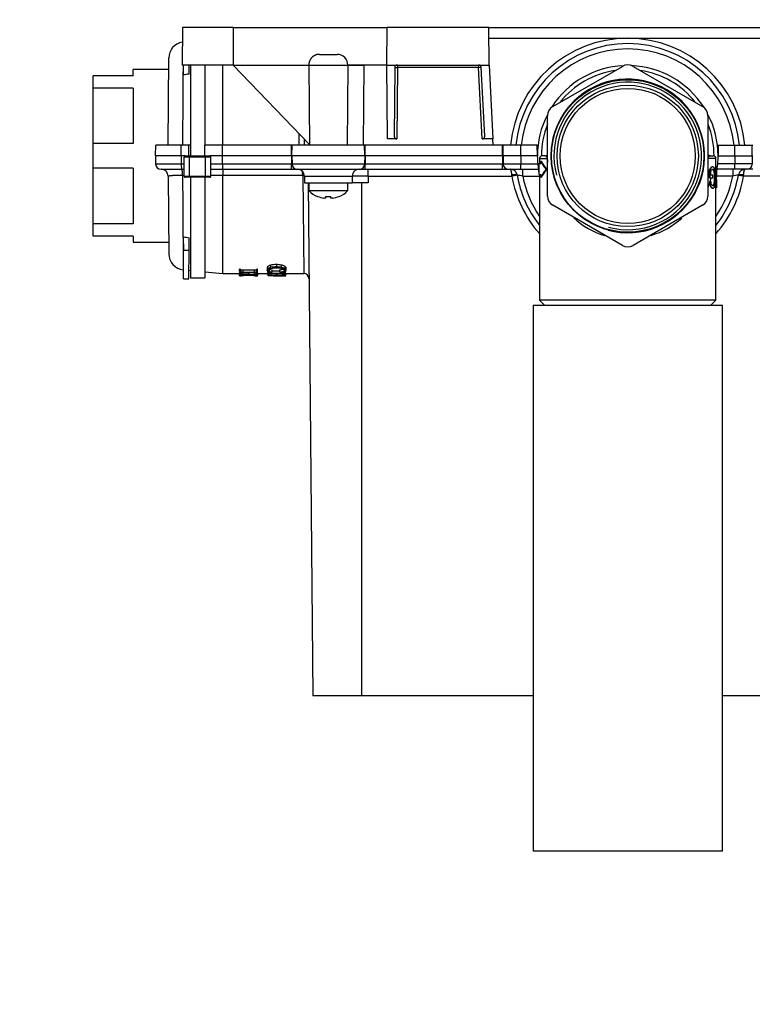
# Model space of a CAD drawing. Units: millimetres. Extents: x -254 to 1118, y 0 to 1164.
# Drawn here: x 330 to 467, y 278 to 463 of the extents above; entities that cross this region are included whole.
import ezdxf
from ezdxf import colors
from ezdxf.entities.mleader import LeaderData, LeaderLine
from ezdxf.math import Vec2, Vec3

# ---------------------------------------------------------------- set-up
doc = ezdxf.new("R2010")
doc.units = ezdxf.units.MM
doc.layers.add('DV5_Défaut', color=7, linetype='Continuous')
doc.layers.add('Défaut', color=7, linetype='Continuous')

# ---------------------------------------------------------------- blocks, each defined once
blk = doc.blocks.new('_DOT')
at = {"color": 0}
blk.add_line((0, 0), (-1, 0), dxfattribs=at)
at = {"color": 0, "const_width": 0.333}
blk.add_lwpolyline([(-0.1665, 0, 1), (0.1665, 0, 1)], format="xyb", close=True, dxfattribs=at)
blk = doc.blocks.new('SE4')
at = {"layer": 'DV5_Défaut', "color": 7, "linetype": 'Continuous'}
for p, q in [((360.87, 461.09), (360.81, 454.09)), ((370.37, 461.09), (360.87, 461.09)), ((370.37, 461.09), (370.37, 454.09)), ((370.37, 461.09), (399.16, 461.09)), ((399.1, 454.09), (399.16, 461.09)), ((418.16, 461.09), (399.16, 461.09)), ((418.22, 454.09), (418.16, 461.09)), ((418.16, 461.09), (470.16, 461.09)), ((418.18, 459.11), (470.14, 459.11)), ((358.18, 439.1), (358.32, 455.41)), ((386.51, 456.09), (389.81, 456.09)), ((351.66, 452.09), (351.66, 453.24)), ((358.3, 453.24), (351.66, 453.24)), ((370.37, 454.09), (360.81, 454.09)), ((361.02, 454.09), (361, 452.23)), ((362.14, 452.4), (362.12, 454.09)), ((362.36, 454.09), (362.36, 437.09)), ((365.06, 454.09), (365.06, 439.09)), ((368.45, 439.09), (368.45, 454.09)), ((370.37, 454.09), (384.51, 454.09)), ((384.64, 439.23), (370.37, 454.09)), ((384.51, 454.08), (391.81, 454.08)), ((384.51, 454.08), (384.64, 439.09)), ((391.81, 454.08), (391.68, 439.09)), ((391.81, 454.09), (391.81, 454.09)), ((391.81, 454.09), (394.81, 454.09)), ((394.81, 454.08), (394.68, 439.09)), ((399.1, 454.09), (394.81, 454.09)), ((394.81, 454.09), (394.81, 454.08)), ((399.1, 454.09), (418.22, 454.09)), ((399.22, 440.28), (399.1, 454.09)), ((400.59, 453.6), (400.48, 440.8)), ((401.09, 453.6), (400.97, 440.28)), ((401.09, 454.09), (401.09, 453.6)), ((416.25, 453.6), (401.09, 453.6)), ((416.25, 454.09), (416.25, 453.6)), ((416.95, 440.28), (416.25, 453.6)), ((417.42, 440.8), (416.75, 453.62)), ((418.22, 454.09), (418.94, 440.28)), ((430.16, 446.33), (443.16, 453.84)), ((445.16, 453.84), (458.16, 446.33)), ((344.16, 449.78), (344.16, 452.09)), ((351.66, 452.09), (344.16, 452.09)), ((344.16, 439.41), (344.16, 449.78)), ((351.66, 449.78), (344.16, 449.78)), ((351.66, 449.78), (351.66, 439.41)), ((429.16, 429.59), (429.16, 444.6)), ((459.16, 444.6), (459.16, 429.59)), ((383.63, 440.28), (383.64, 439.09)), ((400.97, 440.28), (399.22, 440.28)), ((418.94, 440.28), (416.95, 440.28)), ((419.01, 439.09), (418.94, 440.28)), ((344.16, 434.78), (344.16, 439.41)), ((351.66, 439.41), (344.16, 439.41)), ((355.86, 437.09), (355.89, 439.09)), ((360.65, 439.09), (355.89, 439.09)), ((360.65, 437.09), (360.65, 439.09)), ((362.06, 439.09), (360.65, 439.09)), ((362.06, 437.09), (362.06, 439.09)), ((362.34, 439.09), (362.06, 439.09)), ((368.34, 439.09), (365.06, 439.09)), ((365.06, 437.09), (365.06, 439.09)), ((368.34, 437.09), (368.34, 439.09)), ((381.26, 439.09), (368.34, 439.09)), ((381.26, 437.09), (381.26, 439.09)), ((381.39, 439.09), (381.26, 439.09)), ((381.36, 437.09), (381.39, 439.09)), ((394.92, 439.09), (381.39, 439.09)), ((394.96, 437.09), (394.92, 439.09)), ((395.06, 439.09), (394.92, 439.09)), ((395.06, 437.09), (395.06, 439.09)), ((420.76, 439.09), (395.06, 439.09)), ((420.76, 437.09), (420.76, 439.09)), ((420.89, 439.09), (420.76, 439.09)), ((420.86, 437.09), (420.89, 439.09)), ((424.16, 439.09), (420.89, 439.09)), ((424.16, 437.09), (424.16, 439.09)), ((427.22, 439.09), (424.16, 439.09)), ((427.26, 437.09), (427.22, 439.09)), ((461.09, 439.09), (461.06, 437.09)), ((461.09, 439.09), (464.16, 439.09)), ((464.16, 437.09), (464.16, 439.09)), ((464.16, 439.09), (467.42, 439.09)), ((467.42, 439.09), (467.56, 439.09)), ((467.46, 437.09), (467.42, 439.09)), ((355.86, 437.09), (355.87, 435.59)), ((360.65, 437.09), (355.86, 437.09)), ((361.41, 437.09), (360.65, 437.09)), ((360.65, 437.09), (360.65, 435.59)), ((362.21, 436.89), (361.21, 436.89)), ((361.21, 433.29), (361.21, 436.89)), ((361.41, 437.09), (362.21, 437.09)), ((362.21, 437.09), (365.21, 437.09)), ((362.21, 436.89), (362.21, 437.09)), ((365.21, 436.89), (362.21, 436.89)), ((362.21, 433.29), (362.21, 436.89)), ((365.21, 437.09), (366.01, 437.09)), ((365.21, 436.89), (365.21, 437.09)), ((366.21, 436.89), (365.21, 436.89)), ((365.21, 433.29), (365.21, 436.89)), ((368.34, 437.09), (366.01, 437.09)), ((366.21, 433.29), (366.21, 436.89)), ((381.26, 437.09), (368.34, 437.09)), ((368.34, 435.59), (368.34, 437.09)), ((381.36, 437.09), (381.26, 437.09)), ((381.26, 437.09), (381.26, 435.59)), ((394.96, 437.09), (381.36, 437.09)), ((381.36, 437.09), (381.37, 435.59)), ((394.96, 437.09), (394.95, 435.59)), ((395.06, 437.09), (394.96, 437.09)), ((420.76, 437.09), (395.06, 437.09)), ((395.06, 437.09), (395.06, 435.59)), ((420.86, 437.09), (420.76, 437.09)), ((420.76, 437.09), (420.76, 435.59)), ((424.16, 437.09), (420.86, 437.09)), ((420.86, 437.09), (420.87, 435.59)), ((427.26, 437.09), (424.16, 437.09)), ((424.16, 437.09), (424.16, 435.59)), ((427.66, 436.59), (429.12, 436.59)), ((427.66, 436.59), (427.66, 435.59)), ((428.67, 437.09), (428.16, 437.09)), ((460.66, 436.59), (459.2, 436.59)), ((459.65, 437.09), (460.16, 437.09)), ((460.66, 434.99), (460.66, 436.59)), ((461.06, 437.09), (464.16, 437.09)), ((464.16, 437.09), (464.16, 435.59)), ((464.16, 437.09), (467.46, 437.09)), ((467.46, 437.09), (467.45, 435.59)), ((467.46, 437.09), (467.56, 437.09)), ((344.16, 424.41), (344.16, 434.78)), ((351.66, 434.78), (344.16, 434.78)), ((351.66, 434.78), (351.66, 424.41)), ((355.87, 435.59), (360.65, 435.59)), ((356.87, 434.59), (360.74, 434.59)), ((360.65, 435.59), (361.21, 435.59)), ((360.74, 434.59), (361.21, 434.59)), ((366.21, 435.59), (368.34, 435.59)), ((366.21, 434.59), (368.39, 434.59)), ((368.34, 435.59), (381.26, 435.59)), ((368.39, 434.59), (381.26, 434.59)), ((368.39, 434.59), (368.39, 434.59)), ((381.26, 435.59), (381.37, 435.59)), ((381.26, 434.59), (381.26, 435.59)), ((381.26, 434.59), (382.37, 434.59)), ((381.37, 435.59), (394.95, 435.59)), ((382.37, 434.59), (393.95, 434.59)), ((393.95, 434.59), (395.06, 434.59)), ((394.95, 435.59), (395.06, 435.59)), ((395.06, 435.59), (420.76, 435.59)), ((395.06, 434.59), (395.06, 435.59)), ((395.06, 434.59), (420.76, 434.59)), ((395.63, 433.31), (395.63, 434.59)), ((420.76, 435.59), (420.87, 435.59)), ((420.76, 434.59), (420.76, 435.59)), ((420.76, 434.59), (421.87, 434.59)), ((420.87, 435.59), (424.16, 435.59)), ((421.87, 434.59), (424.16, 434.59)), ((424.16, 435.59), (427.33, 435.59)), ((424.16, 434.59), (424.16, 435.59)), ((424.16, 434.59), (427.45, 434.59)), ((424.52, 433.31), (424.52, 434.59)), ((427.93, 435.59), (427.56, 435.59)), ((427.56, 435.59), (427.56, 433.59)), ((427.93, 436.09), (428.03, 436.09)), ((427.93, 435.59), (427.93, 436.09)), ((428.88, 434.59), (428.99, 434.59)), ((460.07, 435.06), (459.97, 435.06)), ((460.54, 434.99), (460.54, 431.12)), ((460.64, 434.99), (460.54, 434.99)), ((460.69, 434.99), (460.64, 434.99)), ((460.64, 434.99), (460.64, 431.12)), ((460.75, 434.99), (460.69, 434.99)), ((460.69, 433.17), (460.69, 434.99)), ((460.75, 434.99), (460.75, 433.17)), ((464.16, 434.59), (460.87, 434.59)), ((464.16, 435.59), (460.99, 435.59)), ((463.8, 434.59), (463.8, 433.31)), ((464.16, 434.59), (464.16, 435.59)), ((467.45, 435.59), (464.16, 435.59)), ((466.45, 434.59), (464.16, 434.59)), ((467.56, 434.59), (466.45, 434.59)), ((467.56, 435.59), (467.45, 435.59)), ((358.19, 433.31), (358.32, 418.78)), ((360.9, 433.51), (361.21, 433.51)), ((361.21, 433.29), (362.21, 433.29)), ((362.21, 433.09), (361.41, 433.09)), ((362.21, 433.29), (365.21, 433.29)), ((362.21, 433.09), (362.21, 433.29)), ((365.21, 433.09), (362.21, 433.09)), ((362.36, 433.09), (362.36, 414.29)), ((365.06, 433.09), (365.06, 414.29)), ((365.21, 433.29), (366.21, 433.29)), ((365.21, 433.09), (365.21, 433.29)), ((366.01, 433.09), (365.21, 433.09)), ((366.21, 433.51), (368.45, 433.51)), ((368.45, 415.09), (368.45, 433.51)), ((368.45, 433.51), (383.39, 433.51)), ((383.39, 433.46), (383.56, 415.09)), ((383.69, 433.31), (392.63, 433.31)), ((383.69, 433.31), (383.7, 432.09)), ((392.63, 433.31), (392.62, 432.09)), ((395.63, 433.31), (395.62, 432.09)), ((395.63, 433.31), (422.49, 433.31)), ((422.49, 433.31), (422.48, 433.52)), ((423.41, 433.74), (423.49, 433.51)), ((424.52, 433.31), (427.66, 433.31)), ((427.56, 433.59), (427.93, 433.59)), ((427.66, 433.59), (427.66, 410.09)), ((427.93, 433.09), (427.93, 433.59)), ((427.93, 433.09), (428.03, 433.09)), ((459.4, 434.45), (459.4, 433.02)), ((459.51, 434.45), (459.4, 434.45)), ((459.51, 433.02), (459.4, 433.02)), ((459.51, 434.45), (459.51, 433.02)), ((459.51, 433.02), (460.09, 433.02)), ((459.71, 433.47), (459.71, 434.19)), ((460.09, 433.47), (459.71, 433.47)), ((460.09, 433.02), (460.09, 433.47)), ((460.76, 433.17), (460.69, 433.17)), ((463.8, 433.31), (460.75, 433.31)), ((460.76, 432.71), (460.76, 433.17)), ((464.83, 433.51), (464.91, 433.74)), ((465.83, 433.31), (465.84, 433.52)), ((492.69, 433.31), (465.83, 433.31)), ((383.7, 432.09), (392.62, 432.09)), ((384.4, 432.09), (385.24, 336.09)), ((384.51, 432.09), (384.51, 430.59)), ((391.81, 430.59), (391.81, 432.09)), ((395.62, 432.09), (392.62, 432.09)), ((394.36, 432.09), (394.36, 336.09)), ((459.53, 432.21), (459.42, 432.21)), ((459.71, 432.33), (459.61, 432.33)), ((459.98, 431.06), (460.08, 431.06)), ((460.64, 431.12), (460.54, 431.12)), ((460.64, 431.12), (460.69, 431.12)), ((460.66, 410.09), (460.66, 431.12)), ((460.69, 431.12), (460.69, 432.71)), ((460.69, 432.71), (460.76, 432.71)), ((460.75, 431.12), (460.69, 431.12)), ((460.75, 432.71), (460.75, 431.12)), ((391.81, 430.59), (384.51, 430.59)), ((386.16, 429.52), (386.16, 429.5)), ((387.66, 429.18), (387.34, 429.18)), ((387.66, 429.52), (387.66, 429.18)), ((388.66, 429.18), (388.66, 429.52)), ((388.98, 429.18), (388.66, 429.18)), ((390.16, 429.52), (390.16, 429.5)), ((443.16, 420.35), (430.16, 427.86)), ((458.16, 427.86), (445.16, 420.35)), ((344.16, 422.09), (344.16, 424.41)), ((351.66, 424.41), (344.16, 424.41)), ((351.66, 422.09), (344.16, 422.09)), ((351.66, 422.09), (351.66, 420.94)), ((361.03, 421.96), (361.05, 419.47)), ((362.14, 419.47), (362.16, 421.79)), ((351.66, 420.94), (358.3, 420.94)), ((361.1, 414.12), (361.05, 419.47)), ((361.05, 419.47), (362.14, 419.47)), ((362.1, 414.12), (362.14, 419.47)), ((376.74, 416.17), (376.74, 415.75)), ((377.36, 416.63), (377.36, 416.2)), ((378.44, 416.77), (378.44, 416.33)), ((379.36, 416.68), (379.36, 416.24)), ((380.01, 416.44), (380.01, 416.01)), ((361.03, 415.82), (361.08, 415.81)), ((362.11, 415.71), (362.36, 415.69)), ((365.06, 415.42), (368.45, 415.09)), ((368.45, 415.09), (371.49, 415.09)), ((371.49, 415.1), (371.49, 414.7)), ((371.66, 415.92), (371.57, 415.92)), ((371.57, 415.51), (371.57, 415.92)), ((371.66, 415.51), (371.57, 415.51)), ((371.57, 415.51), (371.57, 415.16)), ((371.57, 415.16), (371.66, 415.16)), ((371.57, 415.05), (371.57, 415.16)), ((371.66, 415.05), (371.57, 415.05)), ((371.57, 415.05), (371.57, 414.84)), ((371.57, 414.84), (371.66, 414.84)), ((371.61, 414.69), (371.88, 414.69)), ((371.66, 415.51), (371.66, 415.92)), ((371.66, 415.51), (371.66, 415.48)), ((371.66, 415.19), (371.66, 415.16)), ((371.66, 415.05), (371.66, 415.19)), ((371.66, 415.05), (371.66, 415.03)), ((371.66, 414.85), (371.66, 414.84)), ((371.78, 415.81), (371.78, 415.4)), ((371.78, 415.25), (371.78, 414.98)), ((371.98, 414.9), (371.98, 414.77)), ((372.16, 415.79), (374.32, 415.79)), ((372.16, 415.79), (372.16, 415.38)), ((372.16, 415.38), (374.32, 415.38)), ((372.16, 415.27), (373.18, 415.27)), ((372.16, 415.27), (372.16, 414.97)), ((372.16, 414.97), (373.18, 414.97)), ((374.32, 414.9), (372.16, 414.9)), ((373.18, 415.27), (373.18, 414.97)), ((373.25, 414.9), (373.25, 414.81)), ((373.36, 414.97), (373.36, 415.27)), ((374.32, 415.27), (373.36, 415.27)), ((373.36, 414.97), (374.32, 414.97)), ((374.32, 415.79), (374.32, 415.38)), ((374.32, 415.27), (374.64, 415.26)), ((374.32, 415.27), (374.32, 414.97)), ((374.55, 414.9), (374.55, 414.76)), ((374.59, 414.69), (374.87, 414.69)), ((374.65, 415.8), (374.65, 415.39)), ((374.65, 415.26), (374.65, 414.97)), ((374.91, 415.92), (374.82, 415.92)), ((374.82, 415.51), (374.82, 415.92)), ((374.91, 415.51), (374.82, 415.51)), ((374.82, 415.48), (374.82, 415.51)), ((374.82, 415.16), (374.82, 415.19)), ((374.82, 415.16), (374.91, 415.16)), ((374.82, 415.05), (374.82, 415.16)), ((374.91, 415.05), (374.82, 415.05)), ((374.82, 415.03), (374.82, 415.05)), ((374.82, 414.84), (374.82, 414.85)), ((374.82, 414.84), (374.91, 414.84)), ((374.91, 415.51), (374.91, 415.92)), ((374.91, 415.16), (374.91, 415.51)), ((374.91, 415.05), (374.91, 415.16)), ((374.91, 414.84), (374.91, 415.05)), ((374.99, 414.7), (374.99, 415.1)), ((374.99, 415.09), (376.82, 415.09)), ((376.74, 415.09), (376.74, 415.03)), ((376.82, 415.29), (376.82, 415.6)), ((376.91, 415.29), (376.82, 415.29)), ((376.82, 415.29), (376.82, 415)), ((376.82, 415), (376.91, 415)), ((376.82, 414.91), (376.82, 415)), ((376.91, 414.91), (376.82, 414.91)), ((376.82, 414.91), (376.82, 414.76)), ((376.82, 414.75), (376.82, 414.76)), ((376.82, 414.76), (376.91, 414.76)), ((376.91, 414.75), (376.82, 414.75)), ((376.82, 414.75), (376.82, 414.7)), ((376.82, 414.7), (376.91, 414.7)), ((376.91, 415.29), (376.91, 415.5)), ((376.91, 415.29), (376.91, 415.27)), ((376.91, 415.03), (376.91, 414.91)), ((376.91, 415.02), (376.91, 415)), ((376.91, 414.91), (376.91, 414.9)), ((376.91, 414.77), (376.91, 414.76)), ((377.03, 415.48), (377.03, 415.2)), ((377.03, 415.08), (377.03, 414.86)), ((377.1, 415.94), (377.1, 415.52)), ((377.41, 415.39), (377.41, 415.19)), ((377.41, 415.19), (379.57, 415.19)), ((378.43, 415.09), (377.41, 415.09)), ((377.41, 415.09), (377.41, 414.85)), ((377.41, 414.85), (378.43, 414.85)), ((379.57, 414.8), (377.41, 414.8)), ((377.48, 414.8), (377.48, 414.72)), ((377.65, 415.38), (377.65, 415.79)), ((377.65, 415.59), (379.1, 415.59)), ((377.94, 414.69), (377.94, 414.7)), ((377.94, 414.69), (378.12, 414.69)), ((378.12, 414.7), (378.12, 414.69)), ((378.43, 415.09), (378.43, 414.85)), ((378.61, 414.85), (378.61, 415.09)), ((379.57, 415.09), (378.61, 415.09)), ((378.61, 414.85), (379.57, 414.85)), ((379.1, 415.39), (379.1, 415.81)), ((379.1, 415.39), (379.1, 415.38)), ((379.26, 414.69), (379.81, 414.69)), ((379.57, 415.38), (379.57, 415.19)), ((379.57, 415.09), (379.89, 415.08)), ((379.57, 415.09), (379.57, 414.85)), ((379.83, 415.93), (379.83, 415.51)), ((379.9, 415.39), (379.9, 415.19)), ((379.9, 415.08), (379.9, 414.85)), ((380.05, 415.51), (380.05, 415.44)), ((380.07, 415.29), (380.07, 415.39)), ((380.16, 415.29), (380.07, 415.29)), ((380.07, 415.27), (380.07, 415.29)), ((380.07, 415), (380.07, 415.02)), ((380.07, 415), (380.16, 415)), ((380.07, 414.91), (380.07, 415)), ((380.16, 414.91), (380.07, 414.91)), ((380.07, 414.9), (380.07, 414.91)), ((380.07, 414.76), (380.07, 414.77)), ((380.07, 414.76), (380.16, 414.76)), ((380.16, 415.29), (380.16, 415.39)), ((380.16, 415), (380.16, 415.29)), ((380.16, 415.09), (383.57, 415.09)), ((380.16, 414.91), (380.16, 415)), ((380.16, 414.76), (380.16, 414.91)), ((380.24, 416.14), (380.24, 415.72)), ((380.24, 415.42), (380.24, 415.72)), ((380.24, 415.39), (380.24, 415.42)), ((380.24, 414.7), (380.24, 415.09)), ((361.1, 414.12), (362.1, 414.12)), ((362.36, 414.29), (365.06, 414.29)), ((461.86, 409.09), (426.46, 409.09)), ((426.46, 409.09), (426.46, 307.09)), ((460.66, 410.09), (427.66, 410.09)), ((427.66, 410.09), (428.66, 409.09)), ((459.66, 409.09), (460.66, 410.09)), ((461.86, 307.09), (461.86, 409.09)), ((394.36, 336.09), (385.24, 336.09)), ((426.46, 336.09), (394.36, 336.09)), ((493.96, 336.09), (461.86, 336.09)), ((461.86, 307.09), (426.46, 307.09))]:
    blk.add_line(p, q, dxfattribs=at)
for radius in [14.32, 14.26, 13.21, 12.64]:
    blk.add_circle((444.16, 437.09), radius, dxfattribs=at)
for centre, radius, start, end in [((444.16, 437.09), 22, 5.2483, 174.7517), ((361.32, 455.39), 3, 99.2034, 179.5), ((444.16, 437.09), 21, 5.4666, 174.5326), ((444.16, 437.1), 20, 5.7229, 174.2771), ((389.81, 454.09), 2, 359.5, 90), ((393.31, 365.29), 88.8, 89.0322, 90.9678), ((444.16, 437.09), 16.9, 92.8687, 146.7509), ((444.16, 437.09), 16.15, 98.4402, 141.4222), ((444.16, 452.11), 2, 60, 120), ((444.16, 437.09), 16.9, 32.8111, 87.6291), ((444.16, 437.09), 16.15, 38.5111, 81.4773), ((525.24, -645.99), 1110.43, 98.44646, 98.50564), ((444.16, 437.09), 14.37, 255, 195), ((444.16, 437.09), 13.8, 255, 195), ((431.16, 444.6), 2, 120, 180), ((457.16, 444.6), 2, 0, 60), ((444.16, 437.09), 16.9, 152.8314, 180), ((444.16, 437.09), 16.9, 0, 27.3729), ((444.16, 437.09), 16.15, 158.4627, 180.0817), ((444.16, 437.09), 16.15, 0, 21.4659), ((361.41, 436.89), 0.2, 90, 180), ((366.01, 436.89), 0.2, 0, 90), ((444.16, 437.09), 16.91, 180.0007, 185.121), ((428.16, 436.59), 0.5, 90, 180), ((428.67, 437.59), 0.5, 270, 358.1514), ((444.16, 436.62), 15.04, 180.0805, 182.5346), ((444.16, 436.62), 15.04, 358.1268, 359.9195), ((460.16, 436.59), 0.5, 0, 90), ((444.16, 437.09), 16.15, 359.9183, 0), ((444.15, 437.09), 16.91, 354.879, 359.9993), ((356.87, 435.59), 1, 180.5, 270), ((356.89, 433.29), 1.3, 0.5, 90), ((382.37, 435.59), 1, 180.5, 270), ((382.39, 433.29), 1.3, 0.5, 90), ((393.93, 433.29), 1.3, 90, 179.5), ((393.95, 435.59), 1, 270, 359.5), ((421.87, 435.59), 1, 180.5, 270), ((444.16, 437.09), 16.9, 185.1218, 188.5069), ((444.16, 437.09), 16.9, 188.5069, 190.7824), ((444.16, 437.09), 16.9, 349.0973, 351.4931), ((444.16, 437.09), 16.9, 351.4931, 354.8782), ((466.45, 435.59), 1, 270, 359.5), ((361.41, 433.29), 0.2, 180, 270), ((366.01, 433.29), 0.2, 270, 0), ((383.12, 433.46), 0.275, 0.5271, 9.8062), ((394.13, 200.53), 232.78, 89.6308, 90.3692), ((427.75, 404.72), 29.06, 98.462, 100.4306), ((444.16, 437.1), 22, 189.9395, 221.3657), ((420.99, 418.36), 15.35, 80.6425, 80.7197), ((444.16, 437.09), 21, 189.8113, 218.2018), ((420.99, 418.36), 15.35, 76.7107, 80.6425), ((444.16, 437.09), 20, 190.8942, 214.3883), ((444.16, 437.09), 16.9, 191.952, 192.4771), ((444.16, 437.09), 16.15, 338.4992, 345.3849), ((444.16, 437.09), 21, 321.7921, 350.1887), ((444.16, 437.09), 20, 325.6117, 349.1058), ((444.16, 437.1), 22, 318.6343, 350.0605), ((467.54, 417.32), 16.42, 99.4828, 103.1592), ((467.54, 417.32), 16.42, 99.4103, 99.4828), ((460.57, 404.72), 29.06, 79.5694, 81.538), ((388.16, 434.29), 5.19, 225.3187, 247.338), ((388.16, 434.29), 5.17, 247.2262, 260.9113), ((388.16, 434.29), 4.79, 264.0084, 275.9916), ((388.16, 434.29), 5.17, 279.0887, 292.7738), ((388.16, 434.29), 5.19, 292.662, 314.6813), ((431.16, 429.59), 2, 180, 240), ((457.16, 429.59), 2, 300, 360), ((444.16, 436.62), 15.04, 227.7652, 253.2253), ((444.16, 436.62), 15.04, 286.8837, 312.2031), ((525.27, 1520.15), 1110.4, 261.49407, 261.55325), ((444.16, 422.08), 2, 240, 300), ((361.32, 418.8), 3, 180.0007, 264.4479), ((378.38, 412.9), 3.87, 89.1643, 105.332), ((378.38, 412.41), 3.93, 89.1359, 105.0636), ((378.47, 412.38), 4.38, 78.273, 90.3736), ((378.47, 411.86), 4.47, 78.515, 90.3655), ((378.98, 414.65), 2.06, 60.2975, 79.6224), ((378.99, 414.19), 2.09, 60.8472, 79.8275), ((372.04, 412.78), 2.39, 101.6042, 103.3085), ((372.02, 412.47), 2.29, 91.0376, 103.416), ((372, 412.95), 1.78, 89.85, 100.6976), ((371.85, 414.88), 0.379, 94.2464, 110.7121), ((371.85, 414.28), 0.618, 92.3717, 102.1728), ((372.08, 418.47), 2.68, 263.5872, 271.7054), ((372.08, 418.12), 2.74, 263.7204, 271.6616), ((372.08, 419.3), 4.33, 266.0163, 271.0393), ((372.1, 410.54), 4.72, 89.2349, 93.3012), ((372.1, 406.86), 8.04, 89.5474, 91.9371), ((373.17, 398.17), 16.63, 89.725, 94.1006), ((373.16, 386.41), 28.34, 89.8058, 92.3509), ((373.16, 262.76), 151.94, 89.9894, 90.4262), ((373.17, 223.5), 191.2, 89.6114, 89.9946), ((373.32, 399.16), 15.64, 85.4997, 90.2613), ((373.38, 389.02), 25.74, 87.5682, 90.2688), ((374.38, 420), 4.21, 269.1174, 273.7188), ((374.38, 419.67), 4.29, 269.134, 273.6483), ((374.38, 421.86), 6.89, 269.461, 272.269), ((374.38, 406.06), 8.84, 88.2767, 90.395), ((374.49, 413.12), 1.61, 78.6085, 90.4908), ((374.51, 412.75), 2.01, 76.1959, 88.7703), ((374.62, 414.85), 0.414, 70.2124, 87.1979), ((374.62, 414.22), 0.674, 78.1836, 88.4936), ((374.63, 416.13), 0.323, 274.6334, 293.9163), ((374.63, 415.72), 0.327, 274.5038, 293.5357), ((374.63, 415.46), 0.493, 272.7013, 285.1914), ((374.5, 413.13), 2.03, 76.1124, 77.66), ((377.01, 415.05), 0.323, 251.212, 268.5305), ((376.99, 414.32), 0.394, 91.3886, 102.4167), ((377.87, 417.94), 2.6, 249.2897, 264.1305), ((377.1, 414.64), 0.45, 93.4474, 107.1958), ((377.1, 413.93), 0.869, 91.6928, 98.6376), ((377.54, 390.88), 23.84, 91.005, 91.328), ((377.68, 429.41), 14.7, 267.3758, 269.25), ((377.33, 418.43), 3.25, 264.7146, 271.4036), ((377.33, 420.51), 5.66, 266.9653, 270.81), ((377.35, 409.39), 5.7, 89.3604, 92.7286), ((377.35, 403.58), 11.22, 89.676, 91.3874), ((377.99, 417.78), 2.43, 248.5103, 262.0368), ((377.04, 393.76), 20.95, 88.9856, 89.7811), ((377.84, 414.5), 1.57, 97.1436, 116.687), ((377.99, 418.16), 2.39, 249.4658, 261.8765), ((379.81, 537.68), 122.99, 268.9161, 270.1979), ((378.38, 411.07), 5.04, 89.4366, 98.3994), ((379.26, 535.45), 120.76, 269.4587, 270), ((378.51, 409.87), 6.25, 82.2242, 90.6792), ((378.97, 418.95), 3.14, 272.3815, 285.9764), ((378.97, 418.59), 3.19, 272.322, 285.6902), ((302.57, 4926.1), 4511.38, 270.97203, 270.98646), ((379.16, 414.33), 1.74, 65.1802, 83.7137), ((379.63, 420.28), 5.1, 269.2708, 273.0658), ((379.63, 423.93), 9.08, 269.5858, 271.7155), ((379.63, 402.44), 12.36, 88.7678, 90.2819), ((379.87, 414.59), 0.494, 73.5877, 87.738), ((379.87, 413.85), 0.948, 81.6184, 88.916), ((379.88, 415.57), 0.376, 273.6852, 290.0454), ((379.88, 415.49), 0.634, 271.9888, 281.6453), ((380.27, 416.4), 0.988, 257.0896, 267.8519), ((383.56, 414.09), 1, 0.5341, 89.9656)]:
    blk.add_arc(centre, radius, start, end, dxfattribs=at)
for centre, major_axis, ratio, start_param, end_param in [((401.09, 453.59), (0.408, -0.289), 0.999928, 2.18662, 3.748591), ((401.09, 453.59), (-0.5, 0.004), 0.008726, 4.712465, 6.283185), ((416.25, 453.59), (-0.4, -0.3), 0.999928, 2.550657, 4.068997), ((416.25, 453.59), (0.499, 0.026), 0.008715, 0, 1.57034), ((400.98, 440.8), (0.049, 0.524), 0.950438, 1.658959, 3.229534), ((416.92, 440.8), (-0.223, 0.483), 0.929719, 2.735427, 4.305619), ((360.74, 435.59), (0, -1), 0.096714, 4.721116, 6.283185), ((368.39, 435.59), (0, 1), 0.048471, 1.579523, 3.141593), ((444.16, 437.84), (-16.6, 0), 0.5, 0.212438, 0.402333), ((444.16, 431.34), (-16.6, 0), 0.5, -0.402333, -0.212438), ((444.16, 437.84), (-16.5, 0), 0.5, 0.213745, 0.404914), ((444.16, 431.34), (-16.5, 0), 0.5, -0.404914, -0.213745), ((383.09, 433.29), (0, -1.3), 0.230768, 1.734632, 2.366202), ((444.16, 433.93), (16.5, 0), 0.275072, -0.389238, -0.359149), ((444.16, 433.93), (16.6, 0), 0.275072, -0.386769, -0.356888)]:
    blk.add_ellipse(centre, major_axis=major_axis, ratio=ratio, start_param=start_param, end_param=end_param, dxfattribs=at)
for points, degree in [([(386.51, 456.09), (385.88, 456.09), (385.25, 455.85), (384.75, 455.34), (384.51, 454.71), (384.51, 454.08)], 5), ([(360.9, 433.51), (360.89, 433.87), (360.87, 434.21), (360.84, 434.47), (360.81, 434.59), (360.77, 434.59)], 5), ([(383.65, 433.54), (383.6, 433.54), (383.55, 433.53), (383.49, 433.52), (383.44, 433.51), (383.39, 433.51)], 5), ([(383.66, 433.46), (383.61, 433.46), (383.56, 433.46), (383.5, 433.46), (383.45, 433.46), (383.39, 433.46)], 5), ([(423.47, 433.52), (423.46, 433.57), (423.33, 433.6), (423.09, 433.6), (422.79, 433.57), (422.48, 433.52)], 5), ([(465.84, 433.52), (465.53, 433.57), (465.23, 433.6), (464.99, 433.6), (464.86, 433.57), (464.85, 433.52)], 5), ([(371.72, 415.24), (371.68, 415.22), (371.66, 415.2), (371.66, 415.19)], 3), ([(371.72, 414.88), (371.68, 414.87), (371.66, 414.86), (371.66, 414.85)], 3), ([(374.76, 415.83), (374.8, 415.85), (374.82, 415.87), (374.82, 415.89)], 3), ([(374.76, 415.42), (374.8, 415.43), (374.82, 415.45), (374.82, 415.48)], 3), ([(374.76, 415.24), (374.8, 415.22), (374.82, 415.2), (374.82, 415.19)], 3), ([(374.76, 414.99), (374.8, 415), (374.82, 415.01), (374.82, 415.03)], 3), ([(374.76, 414.88), (374.8, 414.87), (374.82, 414.86), (374.82, 414.85)], 3), ([(376.97, 415.06), (376.93, 415.05), (376.91, 415.04), (376.91, 415.02)], 3), ([(376.97, 414.79), (376.93, 414.78), (376.91, 414.77), (376.91, 414.77)], 3), ([(377.41, 414.71), (377.67, 414.7), (377.94, 414.7)], 2), ([(377.65, 415.38), (377.63, 415.37), (377.6, 415.36)], 2), ([(380.01, 416.01), (380.16, 415.92), (380.24, 415.82), (380.24, 415.72)], 3), ([(380.01, 415.21), (380.05, 415.23), (380.07, 415.25), (380.07, 415.27)], 3), ([(380.01, 415.06), (380.05, 415.05), (380.07, 415.04), (380.07, 415.02)], 3), ([(380.01, 414.87), (380.05, 414.88), (380.07, 414.89), (380.07, 414.9)], 3), ([(380.01, 414.79), (380.05, 414.78), (380.07, 414.77), (380.07, 414.77)], 3)]:
    blk.add_open_spline(points, degree=degree, dxfattribs=at)
for points, degree, knots in [([(361, 454.09), (360.99, 453.49), (360.98, 452.46), (360.97, 450.82), (360.96, 449.27), (360.95, 447.43), (360.93, 445.28), (360.91, 442.82), (360.9, 440.71), (360.89, 439.44), (360.88, 439.1)], 3, [0, 0, 0, 0, 0.168227, 0.266559, 0.377129, 0.499933, 0.634964, 0.782217, 0.941684, 1, 1, 1, 1]), ([(382.68, 439.1), (382.68, 439.42), (382.69, 440.14), (382.69, 440.86), (382.7, 441.25)], 3, [0, 0, 0, 0, 0.446594, 1, 1, 1, 1]), ([(429.12, 436.59), (429.12, 436.61), (429.12, 436.62), (429.12, 436.64), (429.12, 436.66), (429.11, 436.68), (429.11, 436.69), (429.11, 436.71), (429.1, 436.73), (429.1, 436.75), (429.08, 436.78), (429.07, 436.81), (429.06, 436.84), (429.05, 436.86), (429.04, 436.88), (429.02, 436.9), (429.01, 436.93), (428.99, 436.95), (428.97, 436.96), (428.95, 436.99), (428.93, 437.01), (428.9, 437.02), (428.87, 437.05), (428.84, 437.06), (428.8, 437.07), (428.75, 437.09), (428.71, 437.09), (428.67, 437.09)], 3, [0, 0, 0, 0, 0.015414, 0.015414, 0.015414, 0.039573, 0.039573, 0.039573, 0.067726, 0.067726, 0.067726, 0.137357, 0.137357, 0.137357, 0.206105, 0.206105, 0.206105, 0.305429, 0.305429, 0.305429, 0.449947, 0.449947, 0.449947, 0.661482, 0.661482, 0.661482, 1, 1, 1, 1]), ([(459.64, 437.11), (459.62, 437.11), (459.55, 437.1), (459.42, 437.15), (459.31, 437.23), (459.24, 437.32), (459.19, 437.4), (459.17, 437.46), (459.16, 437.49), (459.16, 437.5)], 3, [0, 0, 0, 0, 0.0883126, 0.3407861, 0.5446258, 0.7167133, 0.8605549, 0.9750969, 1, 1, 1, 1]), ([(459.2, 436.59), (459.2, 436.63), (459.2, 436.65), (459.21, 436.7), (459.22, 436.72), (459.23, 436.77), (459.24, 436.8), (459.27, 436.87), (459.3, 436.91), (459.36, 436.99), (459.4, 437.02), (459.52, 437.09), (459.59, 437.09), (459.65, 437.09)], 3, [0, 0, 0, 0, 0.03125, 0.03125, 0.0625, 0.0625, 0.125, 0.125, 0.25, 0.25, 0.5, 0.5, 1, 1, 1, 1]), ([(368.39, 434.59), (368.39, 434.59), (368.39, 434.59), (368.4, 434.58), (368.4, 434.55), (368.41, 434.52), (368.41, 434.49), (368.42, 434.45), (368.42, 434.41), (368.42, 434.37), (368.43, 434.33), (368.43, 434.25), (368.44, 434.12), (368.44, 433.93), (368.45, 433.72), (368.45, 433.58), (368.45, 433.51)], 3, [0, 0, 0, 0, 0.064469, 0.125727, 0.183771, 0.238604, 0.290223, 0.338629, 0.383822, 0.425801, 0.464567, 0.500119, 0.631412, 0.758487, 0.881347, 1, 1, 1, 1]), ([(423.41, 433.74), (423.33, 433.95), (423.2, 434.14), (422.79, 434.48), (422.49, 434.59), (422.19, 434.59)], 3, [0, 0, 0, 0, 0.42861, 0.42861, 1, 1, 1, 1]), ([(422.48, 433.52), (422.48, 433.55), (422.48, 433.62), (422.47, 433.73), (422.46, 433.83), (422.45, 433.93), (422.43, 434.03), (422.42, 434.12), (422.4, 434.21), (422.38, 434.3), (422.35, 434.38), (422.32, 434.46), (422.28, 434.53), (422.24, 434.58), (422.2, 434.59), (422.19, 434.59)], 3, [0, 0, 0, 0, 0.058358, 0.117866, 0.178543, 0.24041, 0.303485, 0.367784, 0.433325, 0.500124, 0.573768, 0.660574, 0.760548, 0.873691, 1, 1, 1, 1]), ([(459.97, 435.06), (459.92, 435.06), (459.87, 435.04), (459.68, 434.91), (459.54, 434.71), (459.4, 434.45)], 3, [0, 0, 0, 0, 0.287452, 0.287452, 1, 1, 1, 1]), ([(459.53, 432.21), (459.56, 431.99), (459.59, 431.79), (459.68, 431.44), (459.75, 431.31), (459.95, 431.05), (460.08, 431.02), (460.31, 431.15), (460.4, 431.34), (460.5, 432.01), (460.53, 432.45), (460.54, 433.32), (460.52, 433.76), (460.45, 434.53), (460.37, 434.8), (460.18, 435.08), (460.05, 435.09), (459.78, 434.91), (459.64, 434.71), (459.51, 434.45)], 3, [0, 0, 0, 0, 0.0625, 0.0625, 0.125, 0.125, 0.25, 0.25, 0.375, 0.375, 0.5, 0.5, 0.625, 0.625, 0.75, 0.75, 0.875, 0.875, 1, 1, 1, 1]), ([(459.71, 434.19), (459.75, 434.3), (459.8, 434.37), (459.9, 434.49), (459.94, 434.54), (460.08, 434.62), (460.17, 434.6), (460.32, 434.36), (460.38, 434.14), (460.43, 433.55), (460.44, 433.22), (460.43, 432.58), (460.41, 432.26), (460.33, 431.74), (460.26, 431.58), (460.1, 431.47), (460, 431.48), (459.86, 431.68), (459.82, 431.77), (459.75, 432.03), (459.73, 432.18), (459.71, 432.33)], 3, [0, 0, 0, 0, 0.0625, 0.0625, 0.125, 0.125, 0.25, 0.25, 0.375, 0.375, 0.5, 0.5, 0.625, 0.625, 0.75, 0.75, 0.875, 0.875, 0.9375, 0.9375, 1, 1, 1, 1]), ([(459.98, 434.59), (460.04, 434.59), (460.1, 434.56), (460.22, 434.36), (460.27, 434.14), (460.33, 433.55), (460.34, 433.22), (460.33, 432.58), (460.31, 432.26), (460.23, 431.74), (460.16, 431.58), (460.06, 431.51), (460.04, 431.5), (460.02, 431.5)], 3, [0, 0, 0, 0, 0.136596, 0.136596, 0.340934, 0.340934, 0.545272, 0.545272, 0.74961, 0.74961, 0.953948, 0.953948, 1, 1, 1, 1]), ([(466.13, 434.59), (465.83, 434.59), (465.53, 434.48), (465.12, 434.14), (464.99, 433.95), (464.91, 433.74)], 3, [0, 0, 0, 0, 0.571432, 0.571432, 1, 1, 1, 1]), ([(465.84, 433.52), (465.84, 433.68), (465.86, 433.85), (465.88, 434), (465.93, 434.29), (466, 434.49), (466.04, 434.56), (466.09, 434.59), (466.13, 434.59)], 5, [0, 0, 0, 0, 0, 0, 0.464295, 0.464295, 0.464295, 1, 1, 1, 1, 1, 1]), ([(358.19, 433.31), (358.19, 433.34), (358.24, 433.36), (358.34, 433.39), (358.71, 433.45), (359.36, 433.49), (359.83, 433.5), (360.36, 433.51), (360.9, 433.51)], 5, [0, 0, 0, 0, 0, 0, 0.401814, 0.401814, 0.401814, 1, 1, 1, 1, 1, 1]), ([(360.9, 433.51), (360.9, 433.03), (360.91, 432.08), (360.92, 430.69), (360.93, 429.38), (360.94, 428.14), (360.94, 426.97), (360.95, 425.88), (360.96, 424.86), (360.97, 423.91), (360.97, 423.04), (360.98, 422.24), (360.99, 421.5), (361, 419.38), (361.02, 416.67), (361.03, 415.82), (361.03, 415.82)], 3, [0, 0, 0, 0, 0.049631, 0.097834, 0.144607, 0.18995, 0.233864, 0.276348, 0.317401, 0.357023, 0.395215, 0.431976, 0.467305, 0.501203, 0.755866, 1, 1, 1, 1]), ([(459.42, 432.21), (459.45, 431.99), (459.48, 431.79), (459.58, 431.44), (459.64, 431.31), (459.8, 431.11), (459.9, 431.05), (459.98, 431.06)], 3, [0, 0, 0, 0, 0.294875, 0.294875, 0.58975, 0.58975, 1, 1, 1, 1]), ([(377.36, 416.63), (377.32, 416.62), (377.26, 416.6), (377.17, 416.57), (377.09, 416.53), (377.01, 416.5), (376.95, 416.46), (376.87, 416.41), (376.8, 416.34), (376.75, 416.26), (376.74, 416.2), (376.74, 416.17)], 3, [0, 0, 0, 0, 0.080966, 0.161938, 0.243299, 0.325505, 0.409089, 0.494651, 0.643569, 0.810387, 1, 1, 1, 1]), ([(377.36, 416.2), (377.32, 416.19), (377.26, 416.17), (377.17, 416.14), (377.09, 416.1), (377.01, 416.07), (376.95, 416.03), (376.89, 416), (376.85, 415.96), (376.81, 415.92), (376.78, 415.88), (376.76, 415.83), (376.74, 415.79), (376.74, 415.76), (376.74, 415.75)], 3, [0, 0, 0, 0, 0.083404, 0.165105, 0.245592, 0.32538, 0.404995, 0.484967, 0.565818, 0.648056, 0.732161, 0.818582, 0.907736, 1, 1, 1, 1]), ([(380.01, 416.44), (380.03, 416.42), (380.07, 416.4), (380.12, 416.36), (380.16, 416.31), (380.2, 416.27), (380.22, 416.23), (380.23, 416.19), (380.23, 416.16), (380.24, 416.14)], 3, [0, 0, 0, 0, 0.143224, 0.285066, 0.426279, 0.567627, 0.70987, 0.853754, 1, 1, 1, 1]), ([(371.61, 414.69), (371.6, 414.69), (371.57, 414.69), (371.54, 414.7), (371.52, 414.7), (371.5, 414.7), (371.49, 414.7), (371.49, 414.7), (371.49, 414.7)], 3, [0, 0, 0, 0, 0.154606, 0.330762, 0.502796, 0.671384, 0.837014, 1, 1, 1, 1]), ([(371.78, 415.81), (371.77, 415.81), (371.74, 415.82), (371.71, 415.83), (371.69, 415.84), (371.67, 415.86), (371.66, 415.87), (371.66, 415.89), (371.66, 415.89)], 3, [0, 0, 0, 0, 0.151529, 0.303388, 0.460512, 0.627025, 0.806094, 1, 1, 1, 1]), ([(371.78, 415.4), (371.77, 415.4), (371.74, 415.41), (371.71, 415.42), (371.69, 415.43), (371.67, 415.44), (371.66, 415.46), (371.66, 415.47), (371.66, 415.48)], 3, [0, 0, 0, 0, 0.148396, 0.298271, 0.454459, 0.621246, 0.802167, 1, 1, 1, 1]), ([(371.78, 414.98), (371.77, 414.98), (371.74, 414.98), (371.71, 414.99), (371.69, 415), (371.67, 415.01), (371.66, 415.02), (371.66, 415.02), (371.66, 415.03)], 3, [0, 0, 0, 0, 0.150306, 0.301334, 0.457865, 0.624207, 0.803964, 1, 1, 1, 1]), ([(372.03, 414.69), (372, 414.69), (371.95, 414.69), (371.87, 414.69), (371.81, 414.69), (371.76, 414.7), (371.72, 414.7), (371.69, 414.7), (371.67, 414.7), (371.67, 414.7), (371.67, 414.7)], 3, [0, 0, 0, 0, 0.131482, 0.258049, 0.381131, 0.502284, 0.623137, 0.745333, 0.87046, 1, 1, 1, 1]), ([(374.47, 414.69), (374.5, 414.69), (374.55, 414.69), (374.61, 414.69), (374.66, 414.69), (374.71, 414.7), (374.74, 414.7), (374.77, 414.7), (374.79, 414.7), (374.8, 414.7), (374.8, 414.7), (374.81, 414.7), (374.81, 414.7)], 3, [0, 0, 0, 0, 0.120665, 0.233718, 0.340781, 0.443201, 0.542029, 0.638022, 0.731665, 0.823202, 0.912683, 1, 1, 1, 1]), ([(374.87, 414.69), (374.89, 414.69), (374.91, 414.69), (374.94, 414.7), (374.97, 414.7), (374.98, 414.7), (374.98, 414.7), (374.99, 414.7)], 3, [0, 0, 0, 0, 0.1585879, 0.3650006, 0.5730801, 0.7842823, 1, 1, 1, 1]), ([(376.95, 415.51), (376.93, 415.52), (376.9, 415.54), (376.85, 415.56), (376.82, 415.59), (376.79, 415.62), (376.77, 415.65), (376.75, 415.68), (376.74, 415.71), (376.74, 415.74), (376.74, 415.75)], 3, [0, 0, 0, 0, 0.122089, 0.243843, 0.365943, 0.488994, 0.613521, 0.739965, 0.868694, 1, 1, 1, 1]), ([(376.81, 414.94), (376.8, 414.95), (376.78, 414.96), (376.76, 414.97), (376.75, 414.99), (376.74, 415.01), (376.74, 415.03), (376.74, 415.03)], 3, [0, 0, 0, 0, 0.145654, 0.339325, 0.545822, 0.765852, 1, 1, 1, 1]), ([(377.03, 415.2), (377.02, 415.2), (376.99, 415.21), (376.96, 415.21), (376.94, 415.22), (376.92, 415.24), (376.91, 415.25), (376.91, 415.26), (376.91, 415.27)], 3, [0, 0, 0, 0, 0.148899, 0.299022, 0.455235, 0.621872, 0.802519, 1, 1, 1, 1]), ([(377.03, 414.86), (377.02, 414.86), (376.99, 414.86), (376.96, 414.87), (376.94, 414.87), (376.92, 414.88), (376.91, 414.89), (376.91, 414.89), (376.91, 414.9)], 3, [0, 0, 0, 0, 0.150613, 0.301795, 0.458344, 0.624595, 0.804183, 1, 1, 1, 1]), ([(377.14, 415.91), (377.12, 415.9), (377.08, 415.87), (377.04, 415.84), (377, 415.81), (376.98, 415.77), (376.96, 415.73), (376.96, 415.7), (376.96, 415.69)], 3, [0, 0, 0, 0, 0.149849, 0.304605, 0.465493, 0.633933, 0.811521, 1, 1, 1, 1]), ([(377.1, 415.52), (377.08, 415.53), (377.05, 415.54), (377.02, 415.57), (376.99, 415.6), (376.97, 415.63), (376.96, 415.66), (376.96, 415.68), (376.96, 415.69)], 3, [0, 0, 0, 0, 0.158074, 0.317977, 0.480972, 0.648254, 0.820928, 1, 1, 1, 1]), ([(379.83, 415.51), (379.86, 415.52), (379.9, 415.53), (379.95, 415.56), (379.99, 415.59), (380.02, 415.62), (380.04, 415.65), (380.06, 415.68), (380.06, 415.7), (380.06, 415.71)], 3, [0, 0, 0, 0, 0.143859, 0.285125, 0.425293, 0.565735, 0.707669, 0.852137, 1, 1, 1, 1]), ([(379.89, 415.91), (379.91, 415.9), (379.94, 415.88), (379.98, 415.85), (380.02, 415.81), (380.04, 415.78), (380.06, 415.75), (380.06, 415.72), (380.06, 415.71)], 3, [0, 0, 0, 0, 0.165039, 0.328886, 0.492937, 0.658583, 0.827176, 1, 1, 1, 1]), ([(380.06, 415.51), (380.05, 415.51), (380.03, 415.5), (380.01, 415.48), (380.01, 415.48), (380, 415.47)], 3, [0, 0, 0, 0, 0.433201, 0.76557, 1, 1, 1, 1]), ([(380.05, 415.44), (380.04, 415.44), (380.03, 415.45), (380.02, 415.45), (380.01, 415.46), (380.01, 415.46), (380.01, 415.47), (380, 415.47), (380, 415.47), (380, 415.47)], 3, [0, 0, 0, 0, 0.409892, 0.409892, 0.409892, 0.819186, 0.819186, 0.819186, 1, 1, 1, 1]), ([(380.06, 415.51), (380.08, 415.52), (380.11, 415.54), (380.16, 415.58), (380.19, 415.61), (380.22, 415.65), (380.23, 415.69), (380.23, 415.71), (380.24, 415.72)], 3, [0, 0, 0, 0, 0.173164, 0.342469, 0.508828, 0.673202, 0.836588, 1, 1, 1, 1])]:
    blk.add_open_spline(points, degree=degree, knots=knots, dxfattribs=at)

msp = doc.modelspace()

# ---------------------------------------------------------------- block references
at = {"layer": 'Défaut'}
msp.add_blockref('SE4', (0, 0), dxfattribs=at)

# ---------------------------------------------------------------- leaders
at = {"layer": 'Défaut', "color": 7, "linetype": 'Continuous'}
ml = msp.add_multileader_mtext('Standard', dxfattribs=at)
ml.set_content('{\\pxsm0.9;\\fSolid Edge ISO|b1||i0||c0|p34;\\W1.;04/08/2016\\P}', color=256)
ml.set_leader_properties()
ml.set_arrow_properties(name='DOT')
ml.build(insert=Vec2(0, 0))
ml.multileader.update_dxf_attribs({"leader_type": 0, "dogleg_length": 0, "arrow_head_size": 12})
ctx = ml.context
ctx.base_point, ctx.char_height, ctx.arrow_head_size, ctx.landing_gap_size = Vec3(654.4, 1156.97), 12, 12, 4.2
notes = []
notes.append((ctx, [(0, (0, 0, 0), (0, 0), (1, 0), 1, [])]))
ctx.mtext.insert = Vec3(658.6, 1163.09)
for ctx, leaders in notes:
    for number, flags, end, landing, length, lines in leaders:
        leader = LeaderData()
        leader.index, (leader.has_last_leader_line, leader.has_dogleg_vector, leader.attachment_direction) = number, flags
        leader.last_leader_point, leader.dogleg_vector, leader.dogleg_length = Vec3(end), Vec3(landing), length
        for number, points, colour, breaks in lines:
            line = LeaderLine()
            line.index, line.vertices, line.color, line.breaks = number, Vec3.list(points), colors.encode_raw_color(colour), breaks
            leader.lines.append(line)
        ctx.leaders.append(leader)

doc.saveas('drawing.dxf')
